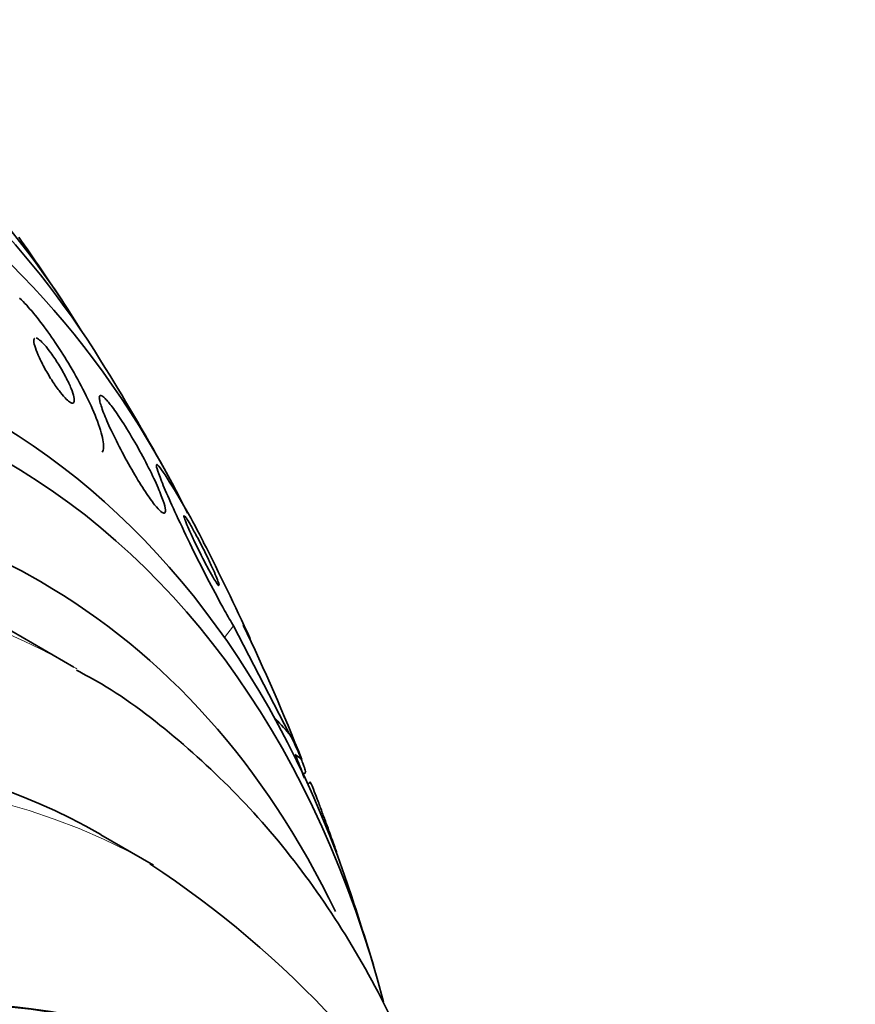
# Model space of a CAD drawing. Units: millimetres. Extents: x 0 to 1478, y 0 to 1758.
# Drawn here: x 986 to 995, y 358 to 370 of the extents above; entities that cross this region are included whole.
import ezdxf
from ezdxf import colors
from ezdxf.entities.mleader import LeaderData, LeaderLine
from ezdxf.math import Vec2, Vec3

# ---------------------------------------------------------------- set-up
doc = ezdxf.new("R2010")
doc.units = ezdxf.units.MM
doc.layers.add('DV6_Défaut', color=7, linetype='Continuous')
doc.layers.add('Défaut', color=7, linetype='Continuous')

# ---------------------------------------------------------------- blocks, each defined once
blk = doc.blocks.new('_DOT')
at = {"color": 0}
blk.add_line((0, 0), (-1, 0), dxfattribs=at)
at = {"color": 0, "const_width": 0.333}
blk.add_lwpolyline([(-0.1665, 0, 1), (0.1665, 0, 1)], format="xyb", close=True, dxfattribs=at)
blk = doc.blocks.new('SE5')
at = {"layer": 'DV6_Défaut', "color": 7, "linetype": 'Continuous', "lineweight": 35}
for p, q in [((986.575, 362.29), (985.868, 362.698)), ((988.397, 362.759), (989.034, 361.53)), ((989.193, 361.065), (989.222, 361.092)), ((989.272, 360.978), (989.245, 360.953)), ((987.486, 360.031), (986.885, 360.378)), ((989.571, 360.167), (989.574, 360.17))]:
    blk.add_line(p, q, dxfattribs=at)
at = {"layer": 'DV6_Défaut', "color": 7, "linetype": 'Continuous', "lineweight": 18}
blk.add_line((988.397, 362.759), (988.295, 362.625), dxfattribs=at)
at = {"layer": 'DV6_Défaut', "color": 7, "linetype": 'Continuous', "lineweight": 35}
for centre, radius, start, end in [((962.64, 350.705), 28.55, 33.5036, 35.2754), ((962.64, 350.705), 28.55, 29.0173, 31.8436), ((980.987, 360.173), 7.906, 26.5899, 32.6874), ((962.64, 350.705), 28.55, 24.6692, 27.1103), ((967.924, 352.892), 22.831, 21.4377, 25.6268), ((962.64, 350.705), 28.5, 21.2254, 21.8073), ((981.071, 350.379), 11.579, 1.8061, 56.6057), ((962.64, 350.705), 28.55, 16.6564, 18.3236)]:
    blk.add_arc(centre, radius, start, end, dxfattribs=at)
for centre, major_axis, ratio, start_param, end_param in [((969.994, 346.459), (13.294, 23.026), 0.57735, 5.977949, 6.283185), ((970.419, 346.214), (13.173, 22.816), 0.57735, 5.983485, 6.283185), ((971.126, 345.806), (12.953, 22.435), 0.57735, 5.914973, 6.283185), ((974.868, 343.645), (11.327, 19.62), 0.57735, 0, 3.529673), ((973.601, 344.377), (11.988, 20.764), 0.57735, 5.808421, 6.283185), ((973.954, 344.173), (11.823, 20.477), 0.57735, 5.758333, 6.283185), ((974.868, 343.645), (11.327, 19.62), 0.57735, 5.907761, 6.283185), ((976.635, 342.625), (10.25, 17.754), 0.57735, 0, 3.141593), ((996.677, 357.589), (-9.562, 7.251), 0.173939, 0.75667, 0.787037), ((976.921, 369.536), (12.321, -9.343), 0.173939, 0.298606, 0.356864), ((989.278, 361.594), (1.593, -1.208), 0.173939, -1.54984, -1.503528), ((979.11, 341.196), (9.453, 16.373), 0.57735, 0, 3.718441), ((979.11, 341.196), (9.45, 16.368), 0.57735, 0, 3.715477), ((979.11, 341.196), (9.25, 16.021), 0.57735, 0, 3.462818)]:
    blk.add_ellipse(centre, major_axis=major_axis, ratio=ratio, start_param=start_param, end_param=end_param, dxfattribs=at)
at = {"layer": 'DV6_Défaut', "color": 7, "linetype": 'Continuous', "lineweight": 18}
for centre, major_axis, start_param, end_param in [((975.575, 343.237), (11, 19.053), 0, 3.14477), ((977.236, 342.278), (10.25, 17.754), 0.002879, 3.141332), ((975.575, 343.237), (11, 19.053), 6.280074, 6.283185)]:
    blk.add_ellipse(centre, major_axis=major_axis, ratio=0.57735, start_param=start_param, end_param=end_param, dxfattribs=at)
at = {"layer": 'DV6_Défaut', "color": 7, "linetype": 'Continuous', "lineweight": 35}
for points, knots in [([(985.959, 366.495), (985.984, 366.472), (986.011, 366.445), (986.039, 366.415), (986.088, 366.361), (986.143, 366.296), (986.198, 366.224), (986.253, 366.152), (986.31, 366.072), (986.365, 365.99), (986.424, 365.902), (986.482, 365.81), (986.535, 365.72), (986.595, 365.619), (986.65, 365.518), (986.698, 365.423), (986.752, 365.317), (986.798, 365.216), (986.833, 365.127), (986.871, 365.031), (986.897, 364.946), (986.909, 364.88), (986.921, 364.814), (986.919, 364.765), (986.901, 364.741)], [0, 0, 0, 0, 0.063132, 0.063132, 0.063132, 0.173101, 0.173101, 0.173101, 0.282791, 0.282791, 0.282791, 0.400405, 0.400405, 0.400405, 0.531739, 0.531739, 0.531739, 0.67921, 0.67921, 0.67921, 0.839241, 0.839241, 0.839241, 1, 1, 1, 1]), ([(986.121, 366.021), (986.119, 366.006), (986.123, 365.981), (986.132, 365.952), (986.14, 365.922), (986.153, 365.886), (986.171, 365.846), (986.189, 365.805), (986.212, 365.757), (986.238, 365.709), (986.264, 365.661), (986.293, 365.611), (986.324, 365.563), (986.351, 365.521), (986.38, 365.478), (986.408, 365.442), (986.432, 365.41), (986.456, 365.382), (986.477, 365.36), (986.496, 365.34), (986.513, 365.324), (986.528, 365.314), (986.542, 365.304), (986.554, 365.299), (986.563, 365.299), (986.572, 365.299), (986.578, 365.305), (986.581, 365.316), (986.583, 365.328), (986.582, 365.347), (986.577, 365.37), (986.571, 365.396), (986.56, 365.429), (986.546, 365.465), (986.53, 365.504), (986.509, 365.549), (986.485, 365.596), (986.461, 365.643), (986.432, 365.693), (986.402, 365.742), (986.374, 365.787), (986.344, 365.831), (986.315, 365.871), (986.29, 365.906), (986.265, 365.938), (986.242, 365.964), (986.221, 365.987), (986.202, 366.006), (986.186, 366.019), (986.17, 366.032), (986.157, 366.04), (986.147, 366.042)], [0, 0, 0, 0, 0.0662147, 0.0662147, 0.0662147, 0.1321942, 0.1321942, 0.1321942, 0.2022347, 0.2022347, 0.2022347, 0.2706332, 0.2706332, 0.2706332, 0.3313954, 0.3313954, 0.3313954, 0.383434, 0.383434, 0.383434, 0.430618, 0.430618, 0.430618, 0.4777444, 0.4777444, 0.4777444, 0.5285594, 0.5285594, 0.5285594, 0.5856244, 0.5856244, 0.5856244, 0.6498377, 0.6498377, 0.6498377, 0.7192453, 0.7192453, 0.7192453, 0.7884743, 0.7884743, 0.7884743, 0.8512076, 0.8512076, 0.8512076, 0.9051208, 0.9051208, 0.9051208, 0.953161, 0.953161, 0.953161, 1, 1, 1, 1]), ([(986.127, 366.037), (986.126, 366.036), (986.125, 366.035), (986.125, 366.034), (986.123, 366.031), (986.122, 366.026), (986.121, 366.021)], [0, 0, 0, 0, 0.241486, 0.241486, 0.241486, 1, 1, 1, 1]), ([(986.869, 365.34), (986.874, 365.309), (986.888, 365.264), (986.908, 365.209), (986.929, 365.155), (986.956, 365.089), (986.989, 365.018), (987.024, 364.942), (987.066, 364.858), (987.111, 364.771), (987.156, 364.685), (987.206, 364.595), (987.256, 364.509), (987.301, 364.431), (987.349, 364.354), (987.393, 364.288), (987.43, 364.231), (987.467, 364.18), (987.498, 364.141), (987.526, 364.106), (987.55, 364.079), (987.569, 364.063), (987.588, 364.047), (987.602, 364.041), (987.61, 364.043), (987.619, 364.046), (987.623, 364.06), (987.621, 364.082), (987.619, 364.106), (987.61, 364.142), (987.595, 364.185), (987.579, 364.233), (987.556, 364.292), (987.527, 364.358), (987.496, 364.429), (987.457, 364.509), (987.414, 364.593), (987.371, 364.678), (987.322, 364.768), (987.271, 364.855), (987.225, 364.936), (987.175, 365.017), (987.129, 365.089), (987.088, 365.152), (987.049, 365.209), (987.014, 365.256), (986.983, 365.296), (986.956, 365.329), (986.934, 365.351), (986.913, 365.373), (986.896, 365.385), (986.885, 365.387), (986.874, 365.389), (986.868, 365.382), (986.867, 365.365), (986.867, 365.358), (986.868, 365.35), (986.869, 365.34)], [0, 0, 0, 0, 0.060624, 0.060624, 0.060624, 0.121003, 0.121003, 0.121003, 0.185671, 0.185671, 0.185671, 0.250071, 0.250071, 0.250071, 0.308393, 0.308393, 0.308393, 0.358505, 0.358505, 0.358505, 0.403285, 0.403285, 0.403285, 0.447214, 0.447214, 0.447214, 0.493981, 0.493981, 0.493981, 0.546163, 0.546163, 0.546163, 0.604899, 0.604899, 0.604899, 0.66889, 0.66889, 0.66889, 0.733704, 0.733704, 0.733704, 0.793513, 0.793513, 0.793513, 0.845383, 0.845383, 0.845383, 0.891252, 0.891252, 0.891252, 0.93524, 0.93524, 0.93524, 0.981051, 0.981051, 0.981051, 1, 1, 1, 1]), ([(987.64, 364.442), (987.624, 364.469), (987.609, 364.492), (987.596, 364.512), (987.569, 364.553), (987.548, 364.58), (987.535, 364.592), (987.522, 364.604), (987.517, 364.601), (987.518, 364.585), (987.52, 364.568), (987.529, 364.536), (987.545, 364.492), (987.562, 364.444), (987.588, 364.38), (987.62, 364.306), (987.656, 364.222), (987.7, 364.125), (987.748, 364.02), (987.801, 363.906), (987.861, 363.78), (987.923, 363.653), (987.986, 363.524), (988.054, 363.39), (988.12, 363.263), (988.18, 363.147), (988.241, 363.033), (988.295, 362.936), (988.332, 362.869), (988.367, 362.809), (988.397, 362.759)], [0, 0, 0, 0, 0.043945, 0.043945, 0.043945, 0.133071, 0.133071, 0.133071, 0.221399, 0.221399, 0.221399, 0.315689, 0.315689, 0.315689, 0.420778, 0.420778, 0.420778, 0.538886, 0.538886, 0.538886, 0.667579, 0.667579, 0.667579, 0.797974, 0.797974, 0.797974, 0.917657, 0.917657, 0.917657, 1, 1, 1, 1]), ([(987.832, 364.016), (987.831, 364.015), (987.831, 364.013), (987.831, 364.01), (987.832, 364.007), (987.832, 364.004), (987.833, 364)], [0, 0, 0, 0, 0.545308, 0.545308, 0.545308, 1, 1, 1, 1]), ([(987.833, 364), (987.837, 363.986), (987.845, 363.963), (987.856, 363.935), (987.868, 363.907), (987.882, 363.873), (987.899, 363.836), (987.918, 363.795), (987.939, 363.748), (987.963, 363.7), (987.987, 363.65), (988.013, 363.597), (988.04, 363.544), (988.065, 363.495), (988.091, 363.445), (988.116, 363.4), (988.137, 363.361), (988.157, 363.325), (988.174, 363.297), (988.189, 363.272), (988.202, 363.252), (988.211, 363.239), (988.22, 363.227), (988.226, 363.22), (988.23, 363.219), (988.233, 363.218), (988.234, 363.223), (988.231, 363.233), (988.229, 363.244), (988.223, 363.261), (988.215, 363.283), (988.206, 363.307), (988.194, 363.337), (988.179, 363.371), (988.162, 363.409), (988.142, 363.453), (988.121, 363.499), (988.098, 363.547), (988.072, 363.6), (988.045, 363.652), (988.02, 363.702), (987.993, 363.754), (987.967, 363.802), (987.944, 363.844), (987.922, 363.884), (987.903, 363.917), (987.886, 363.945), (987.872, 363.969), (987.86, 363.986), (987.85, 364.001), (987.842, 364.011), (987.837, 364.015)], [0, 0, 0, 0, 0.061193, 0.061193, 0.061193, 0.12205, 0.12205, 0.12205, 0.188853, 0.188853, 0.188853, 0.258753, 0.258753, 0.258753, 0.325379, 0.325379, 0.325379, 0.383575, 0.383575, 0.383575, 0.433715, 0.433715, 0.433715, 0.480225, 0.480225, 0.480225, 0.527689, 0.527689, 0.527689, 0.57955, 0.57955, 0.57955, 0.638032, 0.638032, 0.638032, 0.703463, 0.703463, 0.703463, 0.773053, 0.773053, 0.773053, 0.840855, 0.840855, 0.840855, 0.901112, 0.901112, 0.901112, 0.952921, 0.952921, 0.952921, 1, 1, 1, 1]), ([(988.509, 362.767), (988.546, 362.696), (988.57, 362.65), (988.588, 362.614), (988.591, 362.608), (988.59, 362.608)], [0, 0, 0, 0, 0.671873, 0.671873, 1, 1, 1, 1]), ([(990.832, 356.697), (990.724, 357.032), (990.458, 357.754), (989.957, 358.795), (989.325, 359.8), (988.599, 360.696), (987.793, 361.458), (987.103, 361.989), (986.711, 362.198), (986.606, 362.254)], [0, 0, 0, 0, 0.137023, 0.303964, 0.469196, 0.632368, 0.793423, 0.952676, 1, 1, 1, 1]), ([(989.221, 361.091), (989.222, 361.092), (989.22, 361.099), (989.215, 361.114), (989.211, 361.129), (989.203, 361.152), (989.192, 361.181), (989.186, 361.198), (989.178, 361.218), (989.17, 361.239)], [0, 0, 0, 0, 0.383084, 0.383084, 0.383084, 0.769892, 0.769892, 0.769892, 1, 1, 1, 1]), ([(989.573, 360.169), (989.574, 360.169), (989.573, 360.174), (989.57, 360.182), (989.566, 360.193), (989.56, 360.213), (989.551, 360.239), (989.543, 360.262), (989.533, 360.291), (989.521, 360.323), (989.51, 360.354), (989.498, 360.388), (989.486, 360.423), (989.472, 360.459), (989.458, 360.498), (989.445, 360.535), (989.429, 360.577), (989.414, 360.619), (989.399, 360.658), (989.382, 360.703), (989.366, 360.746), (989.352, 360.784), (989.335, 360.827), (989.321, 360.865), (989.309, 360.896), (989.297, 360.925), (989.287, 360.949), (989.281, 360.963)], [0, 0, 0, 0, 0.084551, 0.084551, 0.084551, 0.197475, 0.197475, 0.197475, 0.297154, 0.297154, 0.297154, 0.390899, 0.390899, 0.390899, 0.488544, 0.488544, 0.488544, 0.59738, 0.59738, 0.59738, 0.722038, 0.722038, 0.722038, 0.862562, 0.862562, 0.862562, 1, 1, 1, 1])]:
    blk.add_open_spline(points, degree=3, knots=knots, dxfattribs=at)
blk.add_open_spline([(989.281, 360.963), (989.276, 360.974), (989.273, 360.979), (989.272, 360.979)], degree=3, dxfattribs=at)

msp = doc.modelspace()

# ---------------------------------------------------------------- block references
at = {"layer": 'Défaut'}
msp.add_blockref('SE5', (0, 0), dxfattribs=at)

# ---------------------------------------------------------------- leaders
at = {"layer": 'Défaut', "color": 7, "linetype": 'Continuous', "lineweight": 18}
ml = msp.add_multileader_mtext('Standard', dxfattribs=at)
ml.set_content('{\\pxsm0.9;\\fSolid Edge ISO|b1||i0||c0|p34;\\W1.;11/07/2019\\P}', color=256)
ml.set_leader_properties()
ml.set_arrow_properties(name='DOT')
ml.build(insert=Vec2(0, 0))
ml.multileader.update_dxf_attribs({"leader_type": 0, "dogleg_length": 0, "arrow_head_size": 12})
ctx = ml.context
ctx.base_point, ctx.char_height, ctx.arrow_head_size, ctx.landing_gap_size = Vec3(1390.407, 1750.708), 12, 12, 4.2
notes = []
notes.append((ctx, [(0, (0, 0, 0), (0, 0), (1, 0), 1, [])]))
ctx.mtext.insert = Vec3(1392.407, 1756.828)
for ctx, leaders in notes:
    for number, flags, end, landing, length, lines in leaders:
        leader = LeaderData()
        leader.index, (leader.has_last_leader_line, leader.has_dogleg_vector, leader.attachment_direction) = number, flags
        leader.last_leader_point, leader.dogleg_vector, leader.dogleg_length = Vec3(end), Vec3(landing), length
        for number, points, colour, breaks in lines:
            line = LeaderLine()
            line.index, line.vertices, line.color, line.breaks = number, Vec3.list(points), colors.encode_raw_color(colour), breaks
            leader.lines.append(line)
        ctx.leaders.append(leader)

doc.saveas('drawing.dxf')
